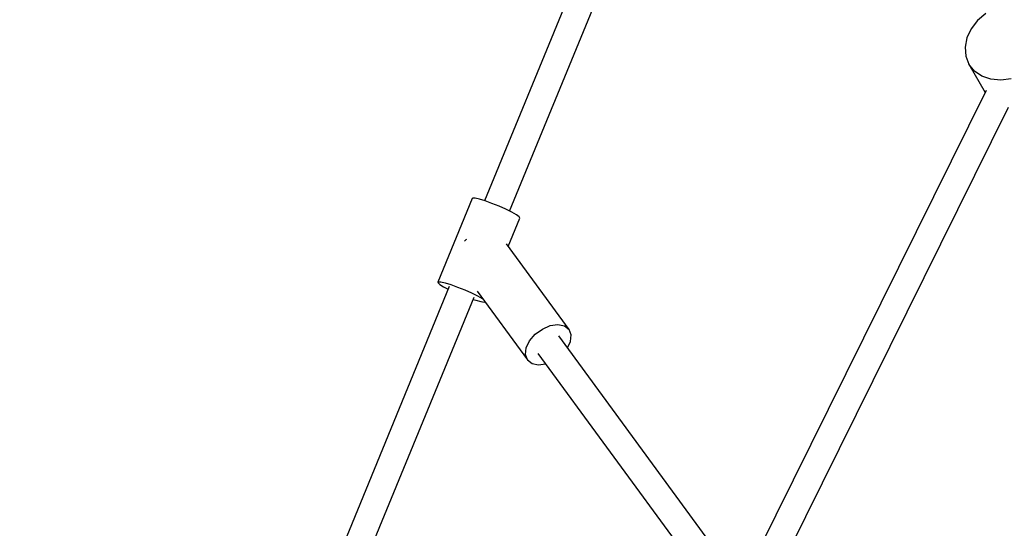
# Model space of a CAD drawing. Units: millimetres. Extents: x 178 to 11178, y 204 to 14157.
# Drawn here: x 3418 to 4067, y 10958 to 11293 of the extents above; entities that cross this region are included whole.
import ezdxf

# ---------------------------------------------------------------- set-up
doc = ezdxf.new("R2010")
doc.units = ezdxf.units.MM
doc.layers.add('PV-2033C', color=7, linetype='Continuous')

# ---------------------------------------------------------------- blocks, each defined once
blk = doc.blocks.new('*U2')
at = {"layer": 'PV-2033C'}
for p, q in [((64486.37, -51895.45), (64291.17, -52045.93)), ((64302.06, -52060.07), (64496.79, -51909.94)), ((64284.89, -52040.58), (64237.71, -52076.95)), ((64285.25, -52040.54), (64284.89, -52040.58)), ((64286.61, -52041.38), (64285.25, -52040.54)), ((64288.75, -52043.33), (64286.61, -52041.38)), ((64291.46, -52046.24), (64288.75, -52043.33)), ((64294.52, -52049.84), (64291.46, -52046.24)), ((64297.64, -52053.82), (64294.52, -52049.84)), ((64300.55, -52057.81), (64297.64, -52053.82)), ((64267.58, -52061.98), (64266.43, -52062.39)), ((64268.1, -52061.93), (64267.58, -52061.98)), ((64302.99, -52061.47), (64300.55, -52057.81)), ((64304.75, -52064.47), (64302.99, -52061.47)), ((64289.62, -52079.86), (64305.65, -52067.5)), ((64305.66, -52066.54), (64304.75, -52064.47)), ((64305.65, -52067.5), (64305.66, -52066.54)), ((64237.71, -52076.95), (64237.59, -52077.29)), ((64237.59, -52077.29), (64238.04, -52078.82)), ((64237.71, -52076.95), (64238.06, -52076.92)), ((64238.04, -52078.82), (64239.4, -52081.38)), ((64238.06, -52076.92), (64239.43, -52077.75)), ((64239.4, -52081.38), (64241.29, -52084.39)), ((64239.43, -52077.75), (64241.56, -52079.71)), ((64241.56, -52079.71), (64244.28, -52082.62)), ((64297.03, -52147.15), (64289.39, -52077.7)), ((64242.75, -52083.26), (63923.02, -52329.77)), ((64244.28, -52082.62), (64247.33, -52086.22)), ((64247.33, -52086.22), (64250.45, -52090.2)), ((64250.45, -52090.2), (64253.36, -52094.19)), ((64253.36, -52094.19), (64255.81, -52097.85)), ((63933.9, -52343.91), (64253.42, -52097.57)), ((64252.2, -52098.51), (64253.31, -52099.77)), ((64253.31, -52099.77), (64255.77, -52102.23)), ((64255.81, -52097.85), (64257.56, -52100.85)), ((64257.08, -52094.99), (64263.24, -52150.88)), ((64257.56, -52100.85), (64257.78, -52101.35)), ((64255.77, -52102.23), (64257.54, -52103.64)), ((64257.54, -52103.64), (64258.05, -52103.77)), ((64631.99, -52105.52), (64625.59, -52108.18)), ((64639.01, -52104.16), (64631.99, -52105.52)), ((64620.17, -52111.96), (64616.07, -52116.66)), ((64625.59, -52108.18), (64620.17, -52111.96)), ((64616.07, -52116.66), (64613.5, -52122)), ((64613.5, -52122), (64612.63, -52127.67)), ((64613.5, -52133.33), (64612.63, -52127.67)), ((64612.63, -52127.67), (64612.63, -52149.12)), ((64616.07, -52138.67), (64613.5, -52133.33)), ((64270.66, -52140.65), (64276.04, -52138.77)), ((64276.04, -52138.77), (64281.91, -52138.13)), ((64281.91, -52138.13), (64287.56, -52138.79)), ((64287.56, -52138.79), (64292.32, -52140.69)), ((64620.17, -52143.37), (64616.07, -52138.67)), ((64263.85, -52147.09), (64266.43, -52143.54)), ((64266.43, -52143.54), (64270.66, -52140.65)), ((64292.32, -52140.69), (64295.61, -52143.6)), ((64295.61, -52143.6), (64297.03, -52147.15)), ((64625.59, -52147.16), (64620.17, -52143.37)), ((64263.24, -52150.88), (64263.85, -52147.09)), ((64263.24, -52150.88), (64264.66, -52154.43)), ((64271.31, -52150.62), (64292.52, -52343.2)), ((64310.31, -52341.26), (64288.96, -52147.41)), ((64293.84, -52154.49), (64296.42, -52150.94)), ((64296.42, -52150.94), (64297.03, -52147.15)), ((64613.81, -52148.34), (64318.36, -52344.99)), ((64631.99, -52149.81), (64625.59, -52147.16)), ((64264.66, -52154.43), (64267.95, -52157.34)), ((64267.95, -52157.34), (64272.24, -52159.05)), ((64290.03, -52157.09), (64293.84, -52154.49)), ((64328.31, -52359.94), (64621.02, -52165.12))]:
    blk.add_line(p, q, dxfattribs=at)

msp = doc.modelspace()

# ---------------------------------------------------------------- linework, layer by layer
msp.add_circle((5677.82, 8494.27), 5500)

# ---------------------------------------------------------------- block references
at = {"layer": 'PV-2033C', "rotation": 30}
msp.add_blockref('*U2', (-77975.91, 24101.52), dxfattribs=at)

doc.saveas('drawing.dxf')
